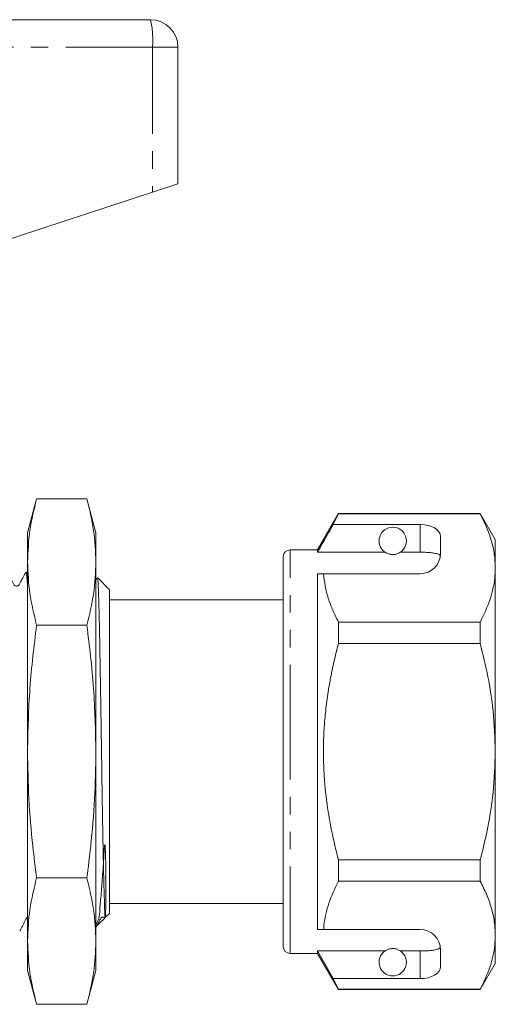
# Model space of a CAD drawing. Units: millimetres. Extents: x 157 to 250, y 91 to 270.
# Drawn here: x 215 to 250, y 196 to 268 of the extents above; entities that cross this region are included whole.
import ezdxf

# ---------------------------------------------------------------- set-up
doc = ezdxf.new("R2010")
doc.units = ezdxf.units.MM
doc.linetypes.add('PHANTOM', pattern=[12.7, 6.35, -1.27, 1.27, -1.27, 1.27, -1.27])

msp = doc.modelspace()

# ---------------------------------------------------------------- linework, layer by layer
at = {"color": 7, "linetype": 'Continuous', "lineweight": 15}
for p, q in [((200.942, 267.995), (224.809, 267.995)), ((226.809, 265.995), (226.809, 255.995)), ((224.949, 255.387), (226.809, 255.995)), ((203.566, 248.388), (224.949, 255.387)), ((216.473, 232.971), (215.809, 230.495)), ((216.473, 232.971), (220.146, 232.971)), ((220.809, 230.495), (220.146, 232.971)), ((238.539, 231.895), (237.009, 229.245)), ((238.164, 231.094), (238.539, 231.872)), ((248.912, 231.895), (238.539, 231.895)), ((238.539, 231.872), (238.539, 231.895)), ((238.539, 231.872), (248.912, 231.872)), ((250.009, 229.995), (248.912, 231.895)), ((248.912, 231.895), (248.912, 231.872)), ((244.509, 231.094), (238.164, 231.094)), ((215.809, 228.352), (215.809, 230.495)), ((220.809, 228.352), (220.809, 230.495)), ((246.009, 228.995), (246.009, 230.228)), ((250.009, 227.919), (250.009, 229.995)), ((237.009, 229.245), (235.009, 229.245)), ((237.009, 229.073), (237.009, 229.245)), ((241.941, 229.073), (237.009, 229.073)), ((244.509, 229.073), (243.078, 229.073)), ((215.809, 214.495), (215.809, 228.352)), ((220.809, 214.495), (220.809, 228.352)), ((234.509, 214.495), (234.509, 228.745)), ((215.809, 227.62), (215.692, 227.62)), ((237.009, 227.495), (237.456, 227.495)), ((237.009, 201.495), (237.009, 227.495)), ((237.456, 227.495), (244.509, 227.495)), ((250.009, 214.495), (250.009, 227.919)), ((220.902, 227.187), (220.809, 227.009)), ((221.809, 226.32), (220.942, 227.188)), ((221.809, 214.495), (221.809, 226.32)), ((234.509, 225.595), (221.809, 225.595)), ((238.539, 222.402), (238.539, 223.966)), ((248.912, 223.966), (238.539, 223.966)), ((248.912, 223.966), (248.912, 222.402)), ((216.473, 223.733), (220.146, 223.733)), ((238.539, 222.402), (248.912, 222.402)), ((234.472, 215.661), (234.509, 215.661)), ((234.472, 215.42), (234.509, 215.42)), ((215.809, 200.639), (215.809, 214.495)), ((220.809, 200.639), (220.809, 214.495)), ((221.809, 202.67), (221.809, 214.495)), ((234.509, 200.245), (234.509, 214.495)), ((250.009, 201.072), (250.009, 214.495)), ((238.539, 205.025), (238.539, 206.589)), ((248.912, 206.589), (238.539, 206.589)), ((248.912, 206.589), (248.912, 205.025)), ((216.473, 205.258), (220.146, 205.258)), ((238.539, 205.025), (248.912, 205.025)), ((221.809, 203.395), (234.509, 203.395)), ((221.496, 202.358), (221.809, 202.67)), ((220.809, 201.67), (220.869, 201.73)), ((237.009, 201.495), (237.456, 201.495)), ((237.456, 201.495), (244.509, 201.495)), ((250.009, 198.995), (250.009, 201.072)), ((215.809, 198.495), (215.809, 200.639)), ((220.809, 198.495), (220.809, 200.639)), ((235.009, 199.745), (237.009, 199.745)), ((241.941, 199.918), (237.009, 199.918)), ((237.009, 199.745), (237.009, 199.918)), ((238.164, 197.897), (237.009, 199.918)), ((237.009, 199.745), (238.539, 197.095)), ((244.509, 199.918), (243.078, 199.918)), ((246.009, 198.763), (246.009, 199.995)), ((248.912, 197.095), (250.009, 198.995)), ((215.809, 198.495), (216.473, 196.02)), ((220.146, 196.02), (220.809, 198.495)), ((238.539, 197.119), (238.164, 197.897)), ((244.509, 197.897), (238.164, 197.897)), ((248.912, 197.119), (238.539, 197.119)), ((238.539, 197.095), (238.539, 197.119)), ((238.539, 197.095), (248.912, 197.095)), ((248.912, 197.119), (248.912, 197.095)), ((216.473, 196.02), (220.146, 196.02))]:
    msp.add_line(p, q, dxfattribs=at)
at = {"color": 8, "linetype": 'PHANTOM', "lineweight": 0}
for p, q in [((224.949, 265.995), (198.423, 265.995)), ((224.949, 265.995), (224.949, 255.387)), ((226.809, 265.995), (224.949, 265.995)), ((244.509, 229.073), (244.509, 231.094)), ((235.009, 214.495), (235.009, 229.245)), ((235.009, 199.745), (235.009, 214.495)), ((244.509, 197.897), (244.509, 199.918))]:
    msp.add_line(p, q, dxfattribs=at)
at = {"color": 7, "linetype": 'Continuous', "lineweight": 15}
for centre, radius, start, end in [((224.809, 265.995), 2, 0, 90), ((242.509, 229.895), 1, 304.65204, 235.34796), ((235.009, 228.745), 0.5, 90, 180), ((244.509, 228.995), 1.5, 270, 0), ((244.509, 199.995), 1.5, 0, 90), ((235.009, 200.245), 0.5, 180, 270), ((242.509, 199.095), 1, 124.65204, 55.34796)]:
    msp.add_arc(centre, radius, start, end, dxfattribs=at)
at = {"color": 8, "linetype": 'PHANTOM', "lineweight": 0}
msp.add_arc((217.676, 266.493), 7.289, 356.08602, 11.89455, dxfattribs=at)
at = {"color": 7, "linetype": 'Continuous', "lineweight": 15}
for centre, start_param, end_param in [((244.509, 230.228), 0, 1.570796), ((244.509, 198.763), 4.712389, 6.283185)]:
    msp.add_ellipse(centre, major_axis=(1.5, 0), ratio=0.57735, start_param=start_param, end_param=end_param, dxfattribs=at)
for points, knots in [([(216.473, 232.971), (216.285, 232.205), (215.908, 230.671), (215.842, 229.126), (215.809, 228.352)], [0, 0, 0, 0, 0.498963, 1, 1, 1, 1]), ([(220.809, 228.352), (220.777, 229.123), (220.712, 230.668), (220.335, 232.202), (220.146, 232.971)], [0, 0, 0, 0, 0.4987908, 1, 1, 1, 1]), ([(248.912, 231.872), (249.072, 231.551), (249.39, 230.909), (249.733, 229.926), (249.965, 228.928), (249.995, 228.256), (250.009, 227.919)], [0, 0, 0, 0, 0.247667, 0.49608, 0.747398, 1, 1, 1, 1]), ([(238.164, 231.094), (238.025, 230.851), (237.64, 230.178), (237.255, 229.504), (237.009, 229.073)], [0, 0, 0, 0, 0.3607241, 1, 1, 1, 1]), ([(241.941, 229.073), (241.952, 229.066), (242.001, 229.032), (242.094, 228.98), (242.244, 228.928), (242.359, 228.906), (242.446, 228.896), (242.533, 228.895), (242.617, 228.9), (242.723, 228.916), (242.906, 228.968), (243.007, 229.026), (243.066, 229.065), (243.078, 229.073)], [0, 0, 0, 0, 0.061648, 0.279152, 0.388211, 0.433024, 0.478282, 0.509871, 0.541424, 0.588103, 0.672783, 0.931138, 1, 1, 1, 1]), ([(245.998, 228.809), (245.96, 228.848), (245.885, 228.927), (245.569, 229.007), (245.144, 229.056), (244.766, 229.072), (244.554, 229.073), (244.509, 229.073)], [0, 0, 0, 0, 0.237474, 0.475143, 0.708278, 0.938043, 1, 1, 1, 1]), ([(215.809, 228.352), (215.842, 227.581), (215.907, 226.036), (216.284, 224.502), (216.473, 223.733)], [0, 0, 0, 0, 0.4987908, 1, 1, 1, 1]), ([(220.146, 223.733), (220.334, 224.498), (220.711, 226.032), (220.777, 227.578), (220.809, 228.352)], [0, 0, 0, 0, 0.498963, 1, 1, 1, 1]), ([(215.678, 227.607), (215.544, 227.367), (215.369, 227.054), (215.232, 226.717), (215.142, 226.633), (215.09, 226.607), (215.019, 226.591), (214.947, 226.6), (214.887, 226.623), (214.792, 226.694), (214.65, 227.042), (214.474, 227.358), (214.334, 227.609)], [0, 0, 0, 0, 0.297816, 0.389239, 0.425878, 0.457522, 0.497219, 0.521546, 0.548294, 0.576477, 0.664499, 1, 1, 1, 1]), ([(215.809, 226.518), (215.807, 226.563), (215.797, 226.78), (215.779, 227.033), (215.747, 227.422), (215.718, 227.614), (215.697, 227.61), (215.692, 227.609)], [0, 0, 0, 0, 0.053726, 0.260706, 0.470702, 0.878474, 1, 1, 1, 1]), ([(238.539, 223.966), (238.396, 224.253), (238.109, 224.828), (237.785, 225.706), (237.547, 226.596), (237.486, 227.195), (237.456, 227.495)], [0, 0, 0, 0, 0.248205, 0.496993, 0.748009, 1, 1, 1, 1]), ([(250.009, 227.919), (250.002, 227.676), (249.986, 227.162), (249.848, 226.379), (249.551, 225.298), (249.168, 224.5), (248.912, 223.966)], [0, 0, 0, 0, 0.182031, 0.385103, 0.588828, 1, 1, 1, 1]), ([(221.493, 202.361), (221.249, 202.117), (220.558, 201.426), (221.103, 202.272), (221.063, 202.924), (221.205, 204.077), (221.301, 205.479), (221.381, 206.71), (221.423, 207.469), (221.448, 207.643), (221.455, 207.669), (221.458, 207.676), (221.459, 207.679), (221.46, 207.68), (221.462, 207.681), (221.463, 207.681), (221.464, 207.681), (221.467, 207.678), (221.474, 207.659), (221.486, 207.573), (221.507, 207.212), (221.526, 206.334), (221.536, 205.102), (221.534, 203.903), (221.525, 203.011), (221.511, 202.476), (221.493, 202.295), (221.471, 202.467), (221.446, 202.988), (221.419, 203.832), (221.385, 204.992), (221.353, 206.416), (221.322, 208.087), (221.29, 209.927), (221.257, 211.922), (221.226, 213.98), (221.195, 216.078), (221.162, 218.126), (221.13, 220.101), (221.099, 221.912), (221.067, 223.535), (221.035, 224.9), (221.002, 225.996), (220.972, 226.747), (220.944, 227.157), (220.927, 227.164), (220.92, 227.166)], [0, 0, 0, 0, 0.019129, 0.054062, 0.087622, 0.122203, 0.154981, 0.188724, 0.196762, 0.197767, 0.198018, 0.19811, 0.198142, 0.198175, 0.198197, 0.19822, 0.198251, 0.198311, 0.198572, 0.199605, 0.203717, 0.220155, 0.253121, 0.287017, 0.319997, 0.353982, 0.386201, 0.419357, 0.451526, 0.484622, 0.516903, 0.550126, 0.582306, 0.615411, 0.647726, 0.680972, 0.713365, 0.746682, 0.77935, 0.812964, 0.845671, 0.879308, 0.912328, 0.946305, 0.979364, 1, 1, 1, 1]), ([(216.473, 223.733), (216.285, 222.202), (215.908, 219.134), (215.842, 216.044), (215.809, 214.495)], [0, 0, 0, 0, 0.498963, 1, 1, 1, 1]), ([(220.809, 214.495), (220.777, 216.037), (220.712, 219.127), (220.335, 222.195), (220.146, 223.733)], [0, 0, 0, 0, 0.498791, 1, 1, 1, 1]), ([(238.539, 206.589), (238.43, 207.021), (238.137, 208.183), (237.767, 210.107), (237.54, 211.99), (237.452, 213.515), (237.435, 214.671), (237.467, 215.833), (237.555, 217.063), (237.705, 218.357), (237.927, 219.713), (238.202, 221.063), (238.427, 221.955), (238.539, 222.402)], [0, 0, 0, 0, 0.083436, 0.224627, 0.366883, 0.438508, 0.510802, 0.583496, 0.656323, 0.741843, 0.827543, 0.913709, 1, 1, 1, 1]), ([(248.912, 222.402), (249.109, 221.592), (249.503, 219.968), (249.916, 217.326), (249.977, 215.492), (250.009, 214.495)], [0, 0, 0, 0, 0.312444, 0.626497, 1, 1, 1, 1]), ([(215.809, 214.495), (215.829, 213.34), (215.869, 211.027), (216.134, 207.947), (216.376, 206.028), (216.473, 205.258)], [0, 0, 0, 0, 0.373852, 0.748815, 1, 1, 1, 1]), ([(220.146, 205.258), (220.243, 206.028), (220.485, 207.944), (220.749, 211.024), (220.789, 213.337), (220.809, 214.495)], [0, 0, 0, 0, 0.251185, 0.625086, 1, 1, 1, 1]), ([(250.009, 214.495), (249.976, 213.491), (249.908, 211.47), (249.466, 208.832), (249.067, 207.217), (248.912, 206.589)], [0, 0, 0, 0, 0.376562, 0.757373, 1, 1, 1, 1]), ([(216.473, 205.258), (216.285, 204.492), (215.908, 202.958), (215.842, 201.413), (215.809, 200.639)], [0, 0, 0, 0, 0.498963, 1, 1, 1, 1]), ([(220.809, 200.639), (220.777, 201.41), (220.712, 202.955), (220.335, 204.489), (220.146, 205.258)], [0, 0, 0, 0, 0.4987908, 1, 1, 1, 1]), ([(237.456, 201.495), (237.464, 201.597), (237.492, 201.969), (237.603, 202.611), (237.901, 203.693), (238.284, 204.491), (238.539, 205.025)], [0, 0, 0, 0, 0.085182, 0.312298, 0.540144, 1, 1, 1, 1]), ([(248.912, 205.025), (249.072, 204.705), (249.39, 204.062), (249.733, 203.079), (249.965, 202.081), (249.995, 201.409), (250.009, 201.072)], [0, 0, 0, 0, 0.247667, 0.49608, 0.747398, 1, 1, 1, 1]), ([(215.242, 201.384), (215.376, 201.624), (215.55, 201.939), (215.689, 202.273), (215.77, 202.352), (215.8, 202.366), (215.809, 202.37)], [0, 0, 0, 0, 0.669993, 0.875843, 0.958402, 1, 1, 1, 1]), ([(220.88, 201.761), (220.943, 201.874), (221.045, 202.06), (221.13, 202.273), (221.22, 202.358), (221.273, 202.384), (221.344, 202.4), (221.415, 202.391), (221.462, 202.376), (221.484, 202.358), (221.489, 202.354)], [0, 0, 0, 0, 0.355595, 0.584714, 0.675768, 0.753685, 0.85223, 0.912953, 0.979836, 1, 1, 1, 1]), ([(250.009, 201.072), (250.002, 200.829), (249.986, 200.316), (249.848, 199.533), (249.551, 198.451), (249.168, 197.653), (248.912, 197.119)], [0, 0, 0, 0, 0.182031, 0.385103, 0.588828, 1, 1, 1, 1]), ([(215.809, 200.639), (215.842, 199.868), (215.907, 198.323), (216.284, 196.789), (216.473, 196.02)], [0, 0, 0, 0, 0.498791, 1, 1, 1, 1]), ([(220.146, 196.02), (220.334, 196.786), (220.711, 198.32), (220.777, 199.865), (220.809, 200.639)], [0, 0, 0, 0, 0.498963, 1, 1, 1, 1]), ([(243.078, 199.918), (243.042, 199.941), (242.969, 199.988), (242.826, 200.052), (242.665, 200.085), (242.578, 200.094), (242.497, 200.096), (242.414, 200.092), (242.311, 200.078), (242.138, 200.032), (242.024, 199.973), (241.961, 199.932), (241.941, 199.918)], [0, 0, 0, 0, 0.190244, 0.382074, 0.435032, 0.473175, 0.504941, 0.536709, 0.580951, 0.658577, 0.886833, 1, 1, 1, 1]), ([(244.509, 199.918), (244.676, 199.921), (245.01, 199.925), (245.455, 199.967), (245.794, 200.036), (245.953, 200.115), (245.988, 200.168), (245.998, 200.182)], [0, 0, 0, 0, 0.228515, 0.457011, 0.686119, 0.917651, 1, 1, 1, 1])]:
    msp.add_open_spline(points, degree=3, knots=knots, dxfattribs=at)

doc.saveas('drawing.dxf')
